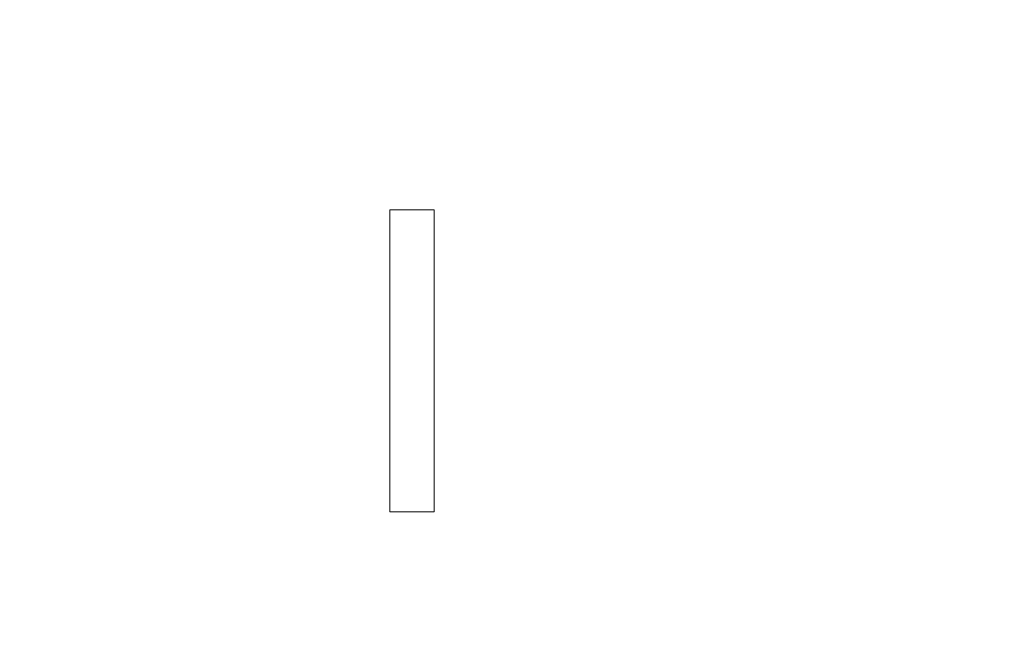
# Model space of a CAD drawing. Units: millimetres. Extents: x -174 to 420, y 0 to 420.
# Drawn here: x 344 to 347, y 247 to 250 of the extents above; entities that cross this region are included whole.
import ezdxf

# ---------------------------------------------------------------- set-up
doc = ezdxf.new("R2010")
doc.units = ezdxf.units.MM
doc.layers.get('0').update_dxf_attribs({"color": 47})
doc.layers.add('text', color=250, linetype='Continuous')
doc.layers.add('РАЗМЕРЫ', color=7, linetype='Continuous', lineweight=25)
doc.styles.add('GOST', font='GOST.shx', dxfattribs={"width": 0.8, "oblique": 15})
doc.dimstyles.new('GOST', dxfattribs={"dimscale": 0, "dimtxt": 3.5, "dimasz": 4, "dimexe": 1.25, "dimexo": 0, "dimgap": 1, "dimtad": 1, "dimrnd": 0.5, "dimtxsty": 'GOST', "dimcen": 1, "dimclrd": 256, "dimclre": 256, "dimadec": 0, "dimazin": 2, "dimtfac": 1, "dimtdec": 4, "dimtmove": 0, "dimatfit": 1, "dimfxl": 1, "dimtolj": 1, "dimtzin": 0, "dimlwd": -1, "dimarcsym": 0})

# ---------------------------------------------------------------- blocks, each defined once
blk = doc.blocks.new('_Oblique')
at = {"color": 0, "linetype": 'ByBlock', "lineweight": -2}
blk.add_line((-0.5, -0.5), (0.5, 0.5), dxfattribs=at)
blk = doc.blocks.new('*D215')
at = {"layer": 'Defpoints', "color": 0}
for p in [(349.5728, 298.1813), (288.7728, 233.6273), (349.5728, 233.6273)]:
    blk.add_point(p, dxfattribs=at)
at = {"layer": 'РАЗМЕРЫ', "lineweight": -2}
for p, q in [((288.7728, 233.6273), (288.7728, 299.4313)), ((349.5728, 233.6273), (349.5728, 299.4313))]:
    blk.add_line(p, q, dxfattribs=at)
at = {"layer": 'РАЗМЕРЫ'}
blk.add_line((288.7728, 298.1813), (349.5728, 298.1813), dxfattribs=at)
at = {"layer": 'РАЗМЕРЫ', "xscale": 4, "yscale": 4, "zscale": 4, "rotation": 180}
blk.add_blockref('_Oblique', (288.7728, 298.1813), dxfattribs=at)
at = {"layer": 'РАЗМЕРЫ', "xscale": 4, "yscale": 4, "zscale": 4}
blk.add_blockref('_Oblique', (349.5728, 298.1813), dxfattribs=at)
at = {"layer": 'РАЗМЕРЫ', "color": 0, "ltscale": 0.4, "insert": (319.1728, 300.9313), "char_height": 3.5, "attachment_point": 5, "style": 'GOST'}
blk.add_mtext('\\A1;61', dxfattribs=at)

msp = doc.modelspace()

# ---------------------------------------------------------------- linework, layer by layer
at = {"layer": 'text', "lineweight": 15}
for p, q in [((345.2885, 248.9865), (345.1171, 248.9865)), ((345.1171, 248.9865), (345.1171, 247.8227)), ((345.2885, 247.8227), (345.2885, 248.9865)), ((345.1171, 247.8227), (345.2885, 247.8227))]:
    msp.add_line(p, q, dxfattribs=at)

# ---------------------------------------------------------------- dimensions: what is measured, and where the dimension line sits
at = {"layer": 'РАЗМЕРЫ'}
dim = msp.add_linear_dim(base=(349.5728, 298.1813), p1=(288.7728, 233.6273), p2=(349.5728, 233.6273), dimstyle='GOST', override={"dimscale": 1, "dimtxt": 3.5, "dimlfac": 1, "dimtxsty": 'GOST', "dimblk1": 'Oblique', "dimblk2": 'Oblique', "dimsah": 1, "dimtolj": 1}, dxfattribs=at)
dim.commit()
dim.dimension.update_dxf_attribs({"geometry": '*D215', "text_midpoint": (319.1728, 300.9313)})

doc.saveas('drawing.dxf')
